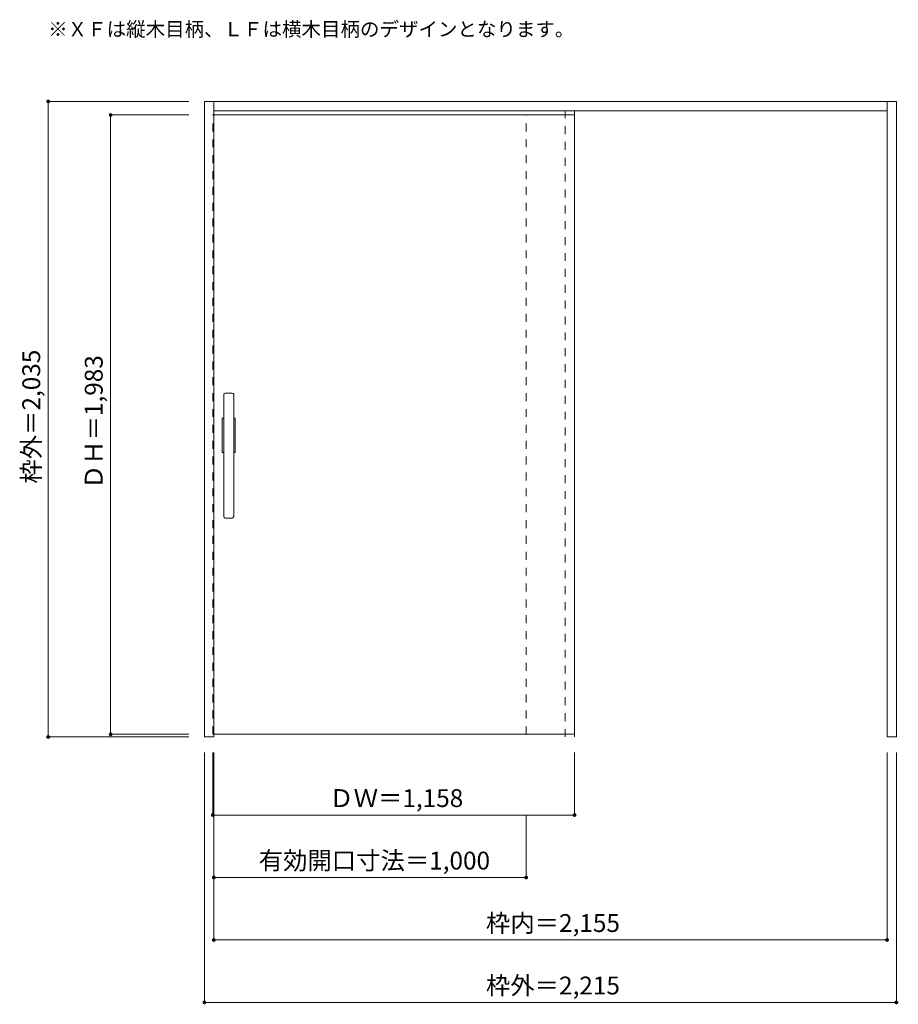
# Model space of a CAD drawing. Units: millimetres. Extents: x -1063 to 1749, y -1380 to 1772.
import ezdxf

# ---------------------------------------------------------------- set-up
doc = ezdxf.new("R2010")
doc.units = ezdxf.units.MM
doc.header["$LTSCALE"] = 30
doc.linetypes.add('JWW_DASHED1', pattern=[1.693333, 0.846667, -0.846667])
for name, color, linetype in [('0-0', 7, 'Continuous'), ('寸法', 7, 'Continuous'), ('文字', 7, 'Continuous')]:
    doc.layers.add(name, color=color, linetype=linetype)
doc.styles.add('ＭＳ ゴシック', font='msgothic.ttc', dxfattribs={"height": 1})

msp = doc.modelspace()

# ---------------------------------------------------------------- linework, layer by layer
at = {"layer": '0-0', "color": 92, "linetype": 'Continuous', "lineweight": 13}
for p, q in [((-472.2, 1510.9), (1742.8, 1510.9)), ((-472.2, -524.1), (-472.2, 1510.9)), ((-442.2, -524.1), (-442.2, 1510.9)), ((1712.8, -524.1), (1712.8, 1510.9)), ((1742.8, 1510.9), (1742.8, -524.1)), ((-442.2, 1480.9), (1712.8, 1480.9)), ((712.8, 1467.4), (-442.2, 1467.4)), ((712.8, 1467.4), (712.8, -515.6)), ((-410.2, 181.9), (-410.2, 571.9)), ((-383.2, 576.9), (-405.2, 576.9)), ((-378.2, 181.9), (-378.2, 571.9)), ((-415.2, 386.9), (-415.2, 496.9)), ((-415.2, 496.9), (-410.2, 496.9)), ((-378.2, 496.9), (-373.2, 496.9)), ((-373.2, 496.9), (-373.2, 386.9)), ((-410.2, 386.9), (-415.2, 386.9)), ((-373.2, 386.9), (-378.2, 386.9)), ((-405.2, 176.9), (-383.2, 176.9)), ((-472.2, -524.1), (-442.2, -524.1)), ((-442.2, -515.6), (712.8, -515.6)), ((1712.8, -524.1), (1742.8, -524.1))]:
    msp.add_line(p, q, dxfattribs=at)
at = {"layer": '0-0', "color": 120, "linetype": 'JWW_DASHED1', "lineweight": 5}
for p, q in [((-442.2, 1467.4), (-445.2, 1467.4)), ((-445.2, -515.6), (-445.2, 1467.4)), ((557.8, -515.6), (557.8, 1467.4)), ((682.8, -524.1), (682.8, 1480.9)), ((712.8, -524.1), (712.8, 1480.9)), ((712.8, 1463.4), (712.8, 1467.4)), ((-442.2, -515.6), (-445.2, -515.6))]:
    msp.add_line(p, q, dxfattribs=at)
at = {"layer": '0-0', "color": 92, "linetype": 'Continuous', "lineweight": 13}
for centre, start, end in [((-405.2, 571.9), 90, 180), ((-383.2, 571.9), 0, 90), ((-405.2, 181.9), 180, 270), ((-383.2, 181.9), 270, 0)]:
    msp.add_arc(centre, 5, start, end, dxfattribs=at)
at = {"layer": '寸法', "color": 120, "linetype": 'Continuous', "lineweight": 5}
for p, q in [((-972.2, 1510.9), (-522.2, 1510.9)), ((-972.2, -524.1), (-972.2, 1510.9)), ((-772.2, 1467.4), (-522.2, 1467.4)), ((-772.2, -515.6), (-772.2, 1467.4)), ((-972.2, -524.1), (-522.2, -524.1)), ((-772.2, -515.6), (-522.2, -515.6)), ((-472.2, -1374.1), (-472.2, -574.1)), ((-445.2, -774.1), (-445.2, -574.1)), ((-442.2, -1174.1), (-442.2, -574.1)), ((712.8, -774.1), (712.8, -574.1)), ((1712.8, -1174.1), (1712.8, -574.1)), ((1742.8, -1374.1), (1742.8, -574.1)), ((-445.2, -774.1), (712.8, -774.1)), ((557.8, -974.1), (557.8, -774.1)), ((-442.2, -974.1), (557.8, -974.1)), ((-442.2, -1174.1), (1712.8, -1174.1)), ((-472.2, -1374.1), (1742.8, -1374.1))]:
    msp.add_line(p, q, dxfattribs=at)
at = {"layer": '寸法', "color": 7, "linetype": 'Continuous', "lineweight": 9, "const_width": 6}
for points in [[(-969.2, 1510.9, 0.414214), (-972.2, 1513.9, 0.414214), (-975.2, 1510.9, 0.414214), (-972.2, 1507.9, 0.414214)], [(-769.2, 1467.4, 0.414214), (-772.2, 1470.4, 0.414214), (-775.2, 1467.4, 0.414214), (-772.2, 1464.4, 0.414214)], [(-969.2, -524.1, 0.414214), (-972.2, -521.1, 0.414214), (-975.2, -524.1, 0.414214), (-972.2, -527.1, 0.414214)], [(-769.2, -515.6, 0.414214), (-772.2, -512.6, 0.414214), (-775.2, -515.6, 0.414214), (-772.2, -518.6, 0.414214)], [(-442.2, -774.1, 0.414214), (-445.2, -771.1, 0.414214), (-448.2, -774.1, 0.414214), (-445.2, -777.1, 0.414214)], [(715.8, -774.1, 0.414214), (712.8, -771.1, 0.414214), (709.8, -774.1, 0.414214), (712.8, -777.1, 0.414214)], [(-439.2, -974.1, 0.414214), (-442.2, -971.1, 0.414214), (-445.2, -974.1, 0.414214), (-442.2, -977.1, 0.414214)], [(560.8, -974.1, 0.414214), (557.8, -971.1, 0.414214), (554.8, -974.1, 0.414214), (557.8, -977.1, 0.414214)], [(-439.2, -1174.1, 0.414214), (-442.2, -1171.1, 0.414214), (-445.2, -1174.1, 0.414214), (-442.2, -1177.1, 0.414214)], [(1715.8, -1174.1, 0.414214), (1712.8, -1171.1, 0.414214), (1709.8, -1174.1, 0.414214), (1712.8, -1177.1, 0.414214)], [(-469.2, -1374.1, 0.414214), (-472.2, -1371.1, 0.414214), (-475.2, -1374.1, 0.414214), (-472.2, -1377.1, 0.414214)], [(1745.8, -1374.1, 0.414214), (1742.8, -1371.1, 0.414214), (1739.8, -1374.1, 0.414214), (1742.8, -1377.1, 0.414214)]]:
    msp.add_lwpolyline(points, format="xyb", close=True, dxfattribs=at)

# ---------------------------------------------------------------- texts
at = {"layer": '寸法', "color": 7, "linetype": 'Continuous', "lineweight": 211, "style": 'ＭＳ ゴシック'}
for s, p in [('枠外＝2,035', (-997.8, 287.1)), ('ＤＨ＝1,983', (-797.8, 269.6))]:
    msp.add_text(s, height=57.15, rotation=90, dxfattribs=at).set_placement(p)
for s, p in [('ＤＷ＝1,158', (-72.4, -748.5)), ('有効開口寸法＝1,000', (-298.4, -948.5)), ('枠内＝2,155', (429.1, -1148.5)), ('枠外＝2,215', (429.1, -1348.5))]:
    msp.add_text(s, height=57.15, dxfattribs=at).set_placement(p)
at = {"layer": '文字', "color": 7, "linetype": 'Continuous', "lineweight": 9, "style": 'ＭＳ ゴシック'}
msp.add_text('※ＸＦは縦木目柄、ＬＦは横木目柄のデザインとなります。', height=45.72, dxfattribs=at).set_placement((-972.2, 1719.3))

doc.saveas('drawing.dxf')
